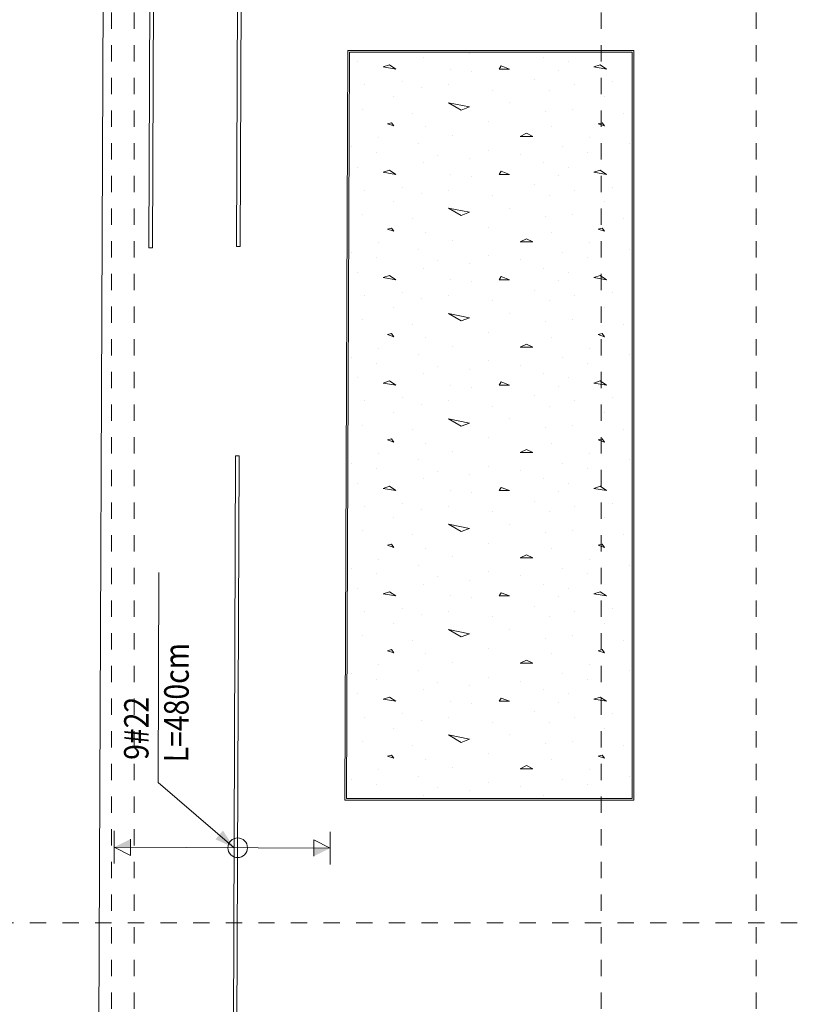
# Model space of a CAD drawing. Units: millimetres. Extents: x 356 to 1046, y 153 to 213.
# Drawn here: x 552 to 557, y 175 to 181 of the extents above; entities that cross this region are included whole.
import ezdxf

# ---------------------------------------------------------------- set-up
doc = ezdxf.new("R2010")
doc.units = ezdxf.units.MM
doc.header["$LTSCALE"] = 0.1
doc.linetypes.add('XKITLINE00', pattern=[0])
doc.linetypes.add('XKITLINE04', pattern=[3, 0.5, -0.5, 0.5, -0.5, 0.5, -0.5])
for name, color, linetype, lineweight in [('Graphic object', 1, 'Continuous', 0), ('Grid', 1, 'Continuous', 0), ('Part', 1, 'Continuous', 0), ('test', 1, 'Continuous', 0)]:
    doc.layers.add(name, color=color, linetype=linetype, lineweight=lineweight)
doc.styles.add('ROMANC', font='romans.shx')

# ---------------------------------------------------------------- blocks, each defined once
blk = doc.blocks.new('*A3129')
at = {"layer": 'Part', "color": 3, "linetype": 'XKITLINE00', "lineweight": 0}
blk.add_line((165.1036, -0.0995), (165.2424, 34.5304), dxfattribs=at)
blk = doc.blocks.new('*A3409')
at = {"layer": 'Graphic object', "color": 6, "linetype": 'XKITLINE00', "lineweight": 0}
for p, q in [((165.4707, 20.1225), (165.4293, 9.7726)), ((165.4513, 9.7725), (165.4927, 20.1225)), ((165.4293, 9.7726), (165.4513, 9.7725))]:
    blk.add_line(p, q, dxfattribs=at)
blk = doc.blocks.new('*A3412')
at = {"layer": 'Graphic object', "color": 6, "linetype": 'XKITLINE00', "lineweight": 0}
for p, q in [((165.9839, 14.1801), (165.9662, 9.7801)), ((166.0059, 14.18), (165.9839, 14.1801)), ((165.9882, 9.78), (166.0059, 14.18)), ((165.9662, 9.7801), (165.9882, 9.78))]:
    blk.add_line(p, q, dxfattribs=at)
blk = doc.blocks.new('*A3413')
at = {"layer": 'Graphic object'}
for points in [[(165.3165, 6.1016), (165.2165, 6.102), (165.3167, 6.1516)], [(166.4405, 6.0971), (166.5405, 6.0967), (166.4403, 6.0471)]]:
    blk.add_hatch(color=4, dxfattribs=at).paths.add_polyline_path(points, flags=17)
at = {"layer": 'Graphic object', "color": 4, "linetype": 'XKITLINE00', "lineweight": 0}
for p, q in [((165.2161, 6.002), (165.2169, 6.202)), ((165.3163, 6.0516), (165.3167, 6.1516)), ((166.5409, 6.1967), (166.5401, 5.9967)), ((165.2165, 6.102), (166.5405, 6.0967)), ((165.2165, 6.102), (165.3163, 6.0516)), ((166.4407, 6.1471), (166.4403, 6.0471)), ((166.5405, 6.0967), (166.4407, 6.1471))]:
    blk.add_line(p, q, dxfattribs=at)
blk = doc.blocks.new('*A3414')
at = {"layer": 'Graphic object', "color": 4, "linetype": 'XKITLINE00', "lineweight": 0}
for start, end in [(0, 180), (180, 0)]:
    blk.add_arc((165.9735, 6.099), 0.06, start, end, dxfattribs=at)
blk = doc.blocks.new('*A3415')
at = {"layer": 'Graphic object', "color": 6, "linetype": 'XKITLINE00', "lineweight": 0}
for p, q in [((165.9611, 8.4991), (165.9419, 3.6991)), ((165.9831, 8.499), (165.9611, 8.4991)), ((165.9639, 3.699), (165.9831, 8.499)), ((165.9419, 3.6991), (165.9639, 3.699))]:
    blk.add_line(p, q, dxfattribs=at)
blk = doc.blocks.new('*A3418')
at = {"layer": 'Graphic object', "color": 1, "linetype": 'XKITLINE00', "lineweight": 0}
for p, q in [((166.648019, 10.98), (166.629627, 6.39)), ((168.4, 10.98), (166.648019, 10.98)), ((168.4, 6.39), (168.4, 10.98)), ((166.629627, 6.39), (168.4, 6.39))]:
    blk.add_line(p, q, dxfattribs=at)
blk = doc.blocks.new('*A3419')
at = {"layer": 'Graphic object', "color": 3, "linetype": 'XKITLINE00', "lineweight": 0}
for p, q in [((166.658, 10.97), (166.6397, 6.4)), ((168.39, 10.97), (166.658, 10.97)), ((168.39, 6.4), (168.39, 10.97)), ((166.6397, 6.4), (168.39, 6.4))]:
    blk.add_line(p, q, dxfattribs=at)
at = {"layer": 'Graphic object', "color": 2, "linetype": 'XKITLINE00', "lineweight": 0}
for p, q in [((166.7096, 10.9119), (166.7096, 10.9119)), ((167.1096, 10.9377), (167.1096, 10.9377)), ((167.3935, 10.9635), (167.3935, 10.9635)), ((167.8451, 10.9377), (167.8451, 10.9377)), ((167.9999, 10.9119), (167.9999, 10.9119)), ((166.9031, 10.8926), (166.8644, 10.8797)), ((166.8644, 10.8797), (166.9418, 10.8668)), ((166.9418, 10.8668), (166.9031, 10.8926)), ((167.2773, 10.8668), (167.2773, 10.8668)), ((167.4064, 10.8539), (167.4064, 10.8539)), ((167.587, 10.8861), (167.5741, 10.8668)), ((167.5741, 10.8668), (167.6386, 10.8668)), ((167.6386, 10.8668), (167.587, 10.8861)), ((167.9354, 10.8603), (167.9354, 10.8603)), ((168.1935, 10.8926), (168.1547, 10.8797)), ((168.1547, 10.8797), (168.2322, 10.8668)), ((168.2322, 10.8668), (168.1935, 10.8926)), ((167.7935, 10.8023), (167.7935, 10.8023)), ((166.7483, 10.77), (166.7483, 10.77)), ((166.9806, 10.7894), (166.9806, 10.7894)), ((167.0967, 10.7506), (167.0967, 10.7506)), ((167.2644, 10.77), (167.2644, 10.77)), ((167.5354, 10.7377), (167.5354, 10.7377)), ((167.8838, 10.7377), (167.8838, 10.7377)), ((168.0386, 10.77), (168.0386, 10.77)), ((168.2709, 10.7894), (168.2709, 10.7894)), ((168.387, 10.7506), (168.387, 10.7506)), ((166.9289, 10.699), (166.9289, 10.699)), ((168.2193, 10.699), (168.2193, 10.699)), ((166.7354, 10.6216), (166.7354, 10.6216)), ((167.2644, 10.6603), (167.3935, 10.6345)), ((167.3418, 10.6152), (167.2644, 10.6603)), ((167.3935, 10.6345), (167.3418, 10.6152)), ((167.6386, 10.6603), (167.6386, 10.6603)), ((168.0257, 10.6216), (168.0257, 10.6216)), ((167.0451, 10.5958), (167.0451, 10.5958)), ((167.858, 10.6087), (167.858, 10.6087)), ((168.3354, 10.5958), (168.3354, 10.5958)), ((166.916, 10.5377), (166.8902, 10.5313)), ((166.8902, 10.5313), (166.9289, 10.5184)), ((166.9289, 10.5184), (166.916, 10.5377)), ((167.1225, 10.5119), (167.1225, 10.5119)), ((167.5096, 10.5442), (167.5096, 10.5442)), ((167.8967, 10.5119), (167.8967, 10.5119)), ((168.2064, 10.5377), (168.1806, 10.5313)), ((168.1806, 10.5313), (168.2193, 10.5184)), ((168.2193, 10.5184), (168.2064, 10.5377)), ((166.8386, 10.4474), (166.8386, 10.4474)), ((167.2902, 10.4603), (167.2902, 10.4603)), ((167.7418, 10.4732), (167.7031, 10.4539)), ((167.7031, 10.4539), (167.7806, 10.4539)), ((167.7806, 10.4539), (167.7418, 10.4732)), ((168.1289, 10.4474), (168.1289, 10.4474)), ((166.6709, 10.3894), (166.6709, 10.3894)), ((167.0838, 10.4087), (167.0838, 10.4087)), ((167.5096, 10.37), (167.5096, 10.37)), ((167.9612, 10.3894), (167.9612, 10.3894)), ((168.3741, 10.4087), (168.3741, 10.4087)), ((166.8257, 10.3571), (166.8257, 10.3571)), ((167.1999, 10.3377), (167.1999, 10.3377)), ((167.3935, 10.3184), (167.3935, 10.3184)), ((167.7031, 10.3442), (167.7031, 10.3442)), ((168.116, 10.3571), (168.116, 10.3571)), ((166.7096, 10.2668), (166.7096, 10.2668)), ((167.1096, 10.2926), (167.1096, 10.2926)), ((167.8451, 10.2926), (167.8451, 10.2926)), ((167.9999, 10.2668), (167.9999, 10.2668)), ((166.9031, 10.2474), (166.8644, 10.2345)), ((166.8644, 10.2345), (166.9418, 10.2216)), ((166.9418, 10.2216), (166.9031, 10.2474)), ((167.2773, 10.2216), (167.2773, 10.2216)), ((167.4064, 10.2087), (167.4064, 10.2087)), ((167.587, 10.241), (167.5741, 10.2216)), ((167.5741, 10.2216), (167.6386, 10.2216)), ((167.6386, 10.2216), (167.587, 10.241)), ((167.9354, 10.2152), (167.9354, 10.2152)), ((168.1935, 10.2474), (168.1547, 10.2345)), ((168.1547, 10.2345), (168.2322, 10.2216)), ((168.2322, 10.2216), (168.1935, 10.2474)), ((166.9806, 10.1442), (166.9806, 10.1442)), ((167.7935, 10.1571), (167.7935, 10.1571)), ((168.2709, 10.1442), (168.2709, 10.1442)), ((166.7483, 10.1248), (166.7483, 10.1248)), ((167.0967, 10.1055), (167.0967, 10.1055)), ((167.2644, 10.1248), (167.2644, 10.1248)), ((167.5354, 10.0926), (167.5354, 10.0926)), ((167.8838, 10.0926), (167.8838, 10.0926)), ((168.0386, 10.1248), (168.0386, 10.1248)), ((168.387, 10.1055), (168.387, 10.1055)), ((166.9289, 10.0539), (166.9289, 10.0539)), ((167.2644, 10.0152), (167.3935, 9.9894)), ((167.3418, 9.97), (167.2644, 10.0152)), ((167.6386, 10.0152), (167.6386, 10.0152)), ((168.2193, 10.0539), (168.2193, 10.0539)), ((166.7354, 9.9765), (166.7354, 9.9765)), ((167.0451, 9.9506), (167.0451, 9.9506)), ((167.3935, 9.9894), (167.3418, 9.97)), ((167.858, 9.9636), (167.858, 9.9636)), ((168.0257, 9.9765), (168.0257, 9.9765)), ((168.3354, 9.9506), (168.3354, 9.9506)), ((166.916, 9.8926), (166.8902, 9.8861)), ((166.9289, 9.8732), (166.916, 9.8926)), ((167.5096, 9.899), (167.5096, 9.899)), ((168.2064, 9.8926), (168.1806, 9.8861)), ((168.2193, 9.8732), (168.2064, 9.8926)), ((166.8902, 9.8861), (166.9289, 9.8732)), ((167.1225, 9.8668), (167.1225, 9.8668)), ((167.7418, 9.8281), (167.7031, 9.8087)), ((167.7806, 9.8087), (167.7418, 9.8281)), ((167.8967, 9.8668), (167.8967, 9.8668)), ((168.1806, 9.8861), (168.2193, 9.8732)), ((166.8386, 9.8023), (166.8386, 9.8023)), ((167.2902, 9.8152), (167.2902, 9.8152)), ((167.7031, 9.8087), (167.7806, 9.8087)), ((168.1289, 9.8023), (168.1289, 9.8023)), ((166.6709, 9.7442), (166.6709, 9.7442)), ((166.8257, 9.7119), (166.8257, 9.7119)), ((167.0838, 9.7636), (167.0838, 9.7636)), ((167.5096, 9.7248), (167.5096, 9.7248)), ((167.9612, 9.7442), (167.9612, 9.7442)), ((168.116, 9.7119), (168.116, 9.7119)), ((168.3741, 9.7636), (168.3741, 9.7636)), ((167.1096, 9.6474), (167.1096, 9.6474)), ((167.1999, 9.6926), (167.1999, 9.6926)), ((167.3935, 9.6732), (167.3935, 9.6732)), ((167.7031, 9.699), (167.7031, 9.699)), ((167.8451, 9.6474), (167.8451, 9.6474)), ((166.7096, 9.6216), (166.7096, 9.6216)), ((166.9031, 9.6023), (166.8644, 9.5894)), ((166.8644, 9.5894), (166.9418, 9.5765)), ((166.9418, 9.5765), (166.9031, 9.6023)), ((167.587, 9.5958), (167.5741, 9.5765)), ((167.6386, 9.5765), (167.587, 9.5958)), ((167.9999, 9.6216), (167.9999, 9.6216)), ((168.1935, 9.6023), (168.1547, 9.5894)), ((168.1547, 9.5894), (168.2322, 9.5765)), ((168.2322, 9.5765), (168.1935, 9.6023)), ((167.2773, 9.5765), (167.2773, 9.5765)), ((167.4064, 9.5636), (167.4064, 9.5636)), ((167.5741, 9.5765), (167.6386, 9.5765)), ((167.9354, 9.57), (167.9354, 9.57)), ((166.7483, 9.4797), (166.7483, 9.4797)), ((166.9806, 9.499), (166.9806, 9.499)), ((167.2644, 9.4797), (167.2644, 9.4797)), ((167.7935, 9.5119), (167.7935, 9.5119)), ((168.0386, 9.4797), (168.0386, 9.4797)), ((168.2709, 9.499), (168.2709, 9.499)), ((166.9289, 9.4087), (166.9289, 9.4087)), ((167.0967, 9.4603), (167.0967, 9.4603)), ((167.5354, 9.4474), (167.5354, 9.4474)), ((167.8838, 9.4474), (167.8838, 9.4474)), ((168.2193, 9.4087), (168.2193, 9.4087)), ((168.387, 9.4603), (168.387, 9.4603)), ((167.2644, 9.37), (167.3935, 9.3442)), ((167.3418, 9.3248), (167.2644, 9.37)), ((167.3935, 9.3442), (167.3418, 9.3248)), ((167.6386, 9.37), (167.6386, 9.37)), ((166.7354, 9.3313), (166.7354, 9.3313)), ((167.0451, 9.3055), (167.0451, 9.3055)), ((167.858, 9.3184), (167.858, 9.3184)), ((168.0257, 9.3313), (168.0257, 9.3313)), ((168.3354, 9.3055), (168.3354, 9.3055)), ((166.916, 9.2474), (166.8902, 9.241)), ((166.8902, 9.241), (166.9289, 9.2281)), ((166.9289, 9.2281), (166.916, 9.2474)), ((167.5096, 9.2539), (167.5096, 9.2539)), ((168.2064, 9.2474), (168.1806, 9.241)), ((168.1806, 9.241), (168.2193, 9.2281)), ((168.2193, 9.2281), (168.2064, 9.2474)), ((167.1225, 9.2216), (167.1225, 9.2216)), ((167.2902, 9.17), (167.2902, 9.17)), ((167.7418, 9.1829), (167.7031, 9.1636)), ((167.7031, 9.1636), (167.7806, 9.1636)), ((167.7806, 9.1636), (167.7418, 9.1829)), ((167.8967, 9.2216), (167.8967, 9.2216)), ((166.8386, 9.1571), (166.8386, 9.1571)), ((167.0838, 9.1184), (167.0838, 9.1184)), ((168.1289, 9.1571), (168.1289, 9.1571)), ((168.3741, 9.1184), (168.3741, 9.1184)), ((166.6709, 9.099), (166.6709, 9.099)), ((166.8257, 9.0668), (166.8257, 9.0668)), ((167.1999, 9.0474), (167.1999, 9.0474)), ((167.5096, 9.0797), (167.5096, 9.0797)), ((167.7031, 9.0539), (167.7031, 9.0539)), ((167.9612, 9.099), (167.9612, 9.099)), ((168.116, 9.0668), (168.116, 9.0668)), ((167.1096, 9.0023), (167.1096, 9.0023)), ((167.3935, 9.0281), (167.3935, 9.0281)), ((167.8451, 9.0023), (167.8451, 9.0023)), ((166.7096, 8.9765), (166.7096, 8.9765)), ((166.9031, 8.9571), (166.8644, 8.9442)), ((166.8644, 8.9442), (166.9418, 8.9313)), ((166.9418, 8.9313), (166.9031, 8.9571)), ((167.2773, 8.9313), (167.2773, 8.9313)), ((167.587, 8.9506), (167.5741, 8.9313)), ((167.5741, 8.9313), (167.6386, 8.9313)), ((167.6386, 8.9313), (167.587, 8.9506)), ((167.9354, 8.9248), (167.9354, 8.9248)), ((167.9999, 8.9765), (167.9999, 8.9765)), ((168.1935, 8.9571), (168.1547, 8.9442)), ((168.1547, 8.9442), (168.2322, 8.9313)), ((168.2322, 8.9313), (168.1935, 8.9571)), ((167.4064, 8.9184), (167.4064, 8.9184)), ((167.7935, 8.8668), (167.7935, 8.8668)), ((166.7483, 8.8345), (166.7483, 8.8345)), ((166.9806, 8.8539), (166.9806, 8.8539)), ((167.0967, 8.8152), (167.0967, 8.8152)), ((167.2644, 8.8345), (167.2644, 8.8345)), ((167.5354, 8.8023), (167.5354, 8.8023)), ((167.8838, 8.8023), (167.8838, 8.8023)), ((168.0386, 8.8345), (168.0386, 8.8345)), ((168.2709, 8.8539), (168.2709, 8.8539)), ((168.387, 8.8152), (168.387, 8.8152)), ((166.9289, 8.7636), (166.9289, 8.7636)), ((168.2193, 8.7636), (168.2193, 8.7636)), ((166.7354, 8.6861), (166.7354, 8.6861)), ((167.2644, 8.7249), (167.3935, 8.699)), ((167.3418, 8.6797), (167.2644, 8.7248)), ((167.3935, 8.699), (167.3418, 8.6797)), ((167.6386, 8.7248), (167.6386, 8.7248)), ((168.0257, 8.6861), (168.0257, 8.6861)), ((167.0451, 8.6603), (167.0451, 8.6603)), ((167.858, 8.6732), (167.858, 8.6732)), ((168.3354, 8.6603), (168.3354, 8.6603)), ((166.916, 8.6023), (166.8902, 8.5958)), ((166.8902, 8.5958), (166.9289, 8.5829)), ((166.9289, 8.5829), (166.916, 8.6023)), ((167.1225, 8.5765), (167.1225, 8.5765)), ((167.5096, 8.6087), (167.5096, 8.6087)), ((167.8967, 8.5765), (167.8967, 8.5765)), ((168.2064, 8.6023), (168.1806, 8.5958)), ((168.1806, 8.5958), (168.2193, 8.5829)), ((168.2193, 8.5829), (168.2064, 8.6023)), ((166.8386, 8.5119), (166.8386, 8.5119)), ((167.2902, 8.5248), (167.2902, 8.5248)), ((167.7418, 8.5377), (167.7031, 8.5184)), ((167.7031, 8.5184), (167.7806, 8.5184)), ((167.7806, 8.5184), (167.7418, 8.5377)), ((168.1289, 8.5119), (168.1289, 8.5119)), ((166.6709, 8.4539), (166.6709, 8.4539)), ((167.0838, 8.4732), (167.0838, 8.4732)), ((167.9612, 8.4539), (167.9612, 8.4539)), ((168.3741, 8.4732), (168.3741, 8.4732)), ((166.8257, 8.4216), (166.8257, 8.4216)), ((167.1999, 8.4023), (167.1999, 8.4023)), ((167.3935, 8.3829), (167.3935, 8.3829)), ((167.5096, 8.4345), (167.5096, 8.4345)), ((167.7031, 8.4087), (167.7031, 8.4087)), ((168.116, 8.4216), (168.116, 8.4216)), ((166.7096, 8.3313), (166.7096, 8.3313)), ((167.1096, 8.3571), (167.1096, 8.3571)), ((167.8451, 8.3571), (167.8451, 8.3571)), ((167.9999, 8.3313), (167.9999, 8.3313)), ((166.9031, 8.3119), (166.8644, 8.299)), ((166.8644, 8.299), (166.9418, 8.2861)), ((166.9418, 8.2861), (166.9031, 8.3119)), ((167.2773, 8.2861), (167.2773, 8.2861)), ((167.4064, 8.2732), (167.4064, 8.2732)), ((167.587, 8.3055), (167.5741, 8.2861)), ((167.5741, 8.2861), (167.6386, 8.2861)), ((167.6386, 8.2861), (167.587, 8.3055)), ((167.9354, 8.2797), (167.9354, 8.2797)), ((168.1935, 8.3119), (168.1547, 8.299)), ((168.1547, 8.299), (168.2322, 8.2861)), ((168.2322, 8.2861), (168.1935, 8.3119)), ((166.9806, 8.2087), (166.9806, 8.2087)), ((167.7935, 8.2216), (167.7935, 8.2216)), ((168.2709, 8.2087), (168.2709, 8.2087)), ((166.7483, 8.1894), (166.7483, 8.1894)), ((167.0967, 8.17), (167.0967, 8.17)), ((167.2644, 8.1894), (167.2644, 8.1894)), ((167.5354, 8.1571), (167.5354, 8.1571)), ((167.8838, 8.1571), (167.8838, 8.1571)), ((168.0386, 8.1894), (168.0386, 8.1894)), ((168.387, 8.17), (168.387, 8.17)), ((166.9289, 8.1184), (166.9289, 8.1184)), ((167.2644, 8.0797), (167.3935, 8.0539)), ((167.3418, 8.0345), (167.2644, 8.0797)), ((167.6386, 8.0797), (167.6386, 8.0797)), ((168.2193, 8.1184), (168.2193, 8.1184)), ((166.7354, 8.041), (166.7354, 8.041)), ((167.3935, 8.0539), (167.3418, 8.0345)), ((167.858, 8.0281), (167.858, 8.0281)), ((168.0257, 8.041), (168.0257, 8.041)), ((167.0451, 8.0152), (167.0451, 8.0152)), ((167.5096, 7.9636), (167.5096, 7.9636)), ((168.3354, 8.0152), (168.3354, 8.0152)), ((166.916, 7.9571), (166.8902, 7.9506)), ((166.8902, 7.9507), (166.9289, 7.9377)), ((166.9289, 7.9377), (166.916, 7.9571)), ((167.1225, 7.9313), (167.1225, 7.9313)), ((167.8967, 7.9313), (167.8967, 7.9313)), ((168.2064, 7.9571), (168.1806, 7.9506)), ((168.1806, 7.9507), (168.2193, 7.9377)), ((168.2193, 7.9377), (168.2064, 7.9571)), ((166.8386, 7.8668), (166.8386, 7.8668)), ((167.2902, 7.8797), (167.2902, 7.8797)), ((167.7418, 7.8926), (167.7031, 7.8732)), ((167.7031, 7.8732), (167.7806, 7.8732)), ((167.7806, 7.8732), (167.7418, 7.8926)), ((168.1289, 7.8668), (168.1289, 7.8668)), ((166.6709, 7.8087), (166.6709, 7.8087)), ((167.0838, 7.8281), (167.0838, 7.8281)), ((167.5096, 7.7894), (167.5096, 7.7894)), ((167.9612, 7.8087), (167.9612, 7.8087)), ((168.3741, 7.8281), (168.3741, 7.8281)), ((166.8257, 7.7765), (166.8257, 7.7765)), ((167.1999, 7.7571), (167.1999, 7.7571)), ((167.3935, 7.7377), (167.3935, 7.7377)), ((167.7031, 7.7636), (167.7031, 7.7636)), ((168.116, 7.7765), (168.116, 7.7765)), ((166.7096, 7.6861), (166.7096, 7.6861)), ((166.9031, 7.6668), (166.8644, 7.6539)), ((166.9418, 7.641), (166.9031, 7.6668)), ((167.1096, 7.7119), (167.1096, 7.7119)), ((167.587, 7.6603), (167.5741, 7.641)), ((167.6386, 7.641), (167.587, 7.6603)), ((167.8451, 7.7119), (167.8451, 7.7119)), ((167.9999, 7.6861), (167.9999, 7.6861)), ((168.1935, 7.6668), (168.1547, 7.6539)), ((168.2322, 7.641), (168.1935, 7.6668)), ((166.6451, 7.6345), (166.6451, 7.6345)), ((166.8644, 7.6539), (166.9418, 7.641)), ((167.2773, 7.641), (167.2773, 7.641)), ((167.4064, 7.6281), (167.4064, 7.6281)), ((167.5741, 7.641), (167.6386, 7.641)), ((167.9354, 7.6345), (167.9354, 7.6345)), ((168.1547, 7.6539), (168.2322, 7.641)), ((166.7483, 7.5442), (166.7483, 7.5442)), ((166.9806, 7.5636), (166.9806, 7.5636)), ((167.2644, 7.5442), (167.2644, 7.5442)), ((167.7935, 7.5765), (167.7935, 7.5765)), ((168.0386, 7.5442), (168.0386, 7.5442)), ((168.2709, 7.5636), (168.2709, 7.5636)), ((167.0967, 7.5248), (167.0967, 7.5248)), ((167.5354, 7.5119), (167.5354, 7.5119)), ((167.8838, 7.5119), (167.8838, 7.5119)), ((168.387, 7.5248), (168.387, 7.5248)), ((166.9289, 7.4732), (166.9289, 7.4732)), ((167.2644, 7.4345), (167.3935, 7.4087)), ((167.3419, 7.3894), (167.2644, 7.4345)), ((167.6386, 7.4345), (167.6386, 7.4345)), ((168.2193, 7.4732), (168.2193, 7.4732)), ((166.7354, 7.3958), (166.7354, 7.3958)), ((167.0451, 7.37), (167.0451, 7.37)), ((167.3935, 7.4087), (167.3418, 7.3894)), ((167.858, 7.3829), (167.858, 7.3829)), ((168.0257, 7.3958), (168.0257, 7.3958)), ((168.3354, 7.37), (168.3354, 7.37)), ((166.916, 7.3119), (166.8902, 7.3055)), ((166.8902, 7.3055), (166.9289, 7.2926)), ((166.9289, 7.2926), (166.916, 7.3119)), ((167.5096, 7.3184), (167.5096, 7.3184)), ((168.2064, 7.3119), (168.1806, 7.3055)), ((168.1806, 7.3055), (168.2193, 7.2926)), ((168.2193, 7.2926), (168.2064, 7.3119)), ((167.1225, 7.2861), (167.1225, 7.2861)), ((167.2902, 7.2345), (167.2902, 7.2345)), ((167.7418, 7.2474), (167.7031, 7.2281)), ((167.7806, 7.2281), (167.7418, 7.2474)), ((167.8967, 7.2861), (167.8967, 7.2861)), ((166.8386, 7.2216), (166.8386, 7.2216)), ((167.0838, 7.1829), (167.0838, 7.1829)), ((167.7031, 7.2281), (167.7806, 7.2281)), ((168.1289, 7.2216), (168.1289, 7.2216)), ((168.3741, 7.1829), (168.3741, 7.1829)), ((166.6709, 7.1636), (166.6709, 7.1636)), ((166.8257, 7.1313), (166.8257, 7.1313)), ((167.5096, 7.1442), (167.5096, 7.1442)), ((167.7031, 7.1184), (167.7031, 7.1184)), ((167.9612, 7.1636), (167.9612, 7.1636)), ((168.116, 7.1313), (168.116, 7.1313)), ((167.1096, 7.0668), (167.1096, 7.0668)), ((167.1999, 7.1119), (167.1999, 7.1119)), ((167.3935, 7.0926), (167.3935, 7.0926)), ((167.8451, 7.0668), (167.8451, 7.0668)), ((166.7096, 7.041), (166.7096, 7.041)), ((166.9031, 7.0216), (166.8644, 7.0087)), ((166.8644, 7.0087), (166.9418, 6.9958)), ((166.9418, 6.9958), (166.9031, 7.0216)), ((167.2773, 6.9958), (167.2773, 6.9958)), ((167.587, 7.0152), (167.5741, 6.9958)), ((167.5741, 6.9958), (167.6386, 6.9958)), ((167.6386, 6.9958), (167.587, 7.0152)), ((167.9999, 7.041), (167.9999, 7.041)), ((168.1935, 7.0216), (168.1547, 7.0087)), ((168.1547, 7.0087), (168.2322, 6.9958)), ((168.2322, 6.9958), (168.1935, 7.0216)), ((166.6451, 6.9894), (166.6451, 6.9894)), ((167.4064, 6.9829), (167.4064, 6.9829)), ((167.9354, 6.9894), (167.9354, 6.9894)), ((166.7483, 6.899), (166.7483, 6.899)), ((166.9806, 6.9184), (166.9806, 6.9184)), ((167.0967, 6.8797), (167.0967, 6.8797)), ((167.2644, 6.899), (167.2644, 6.899)), ((167.7935, 6.9313), (167.7935, 6.9313)), ((168.0386, 6.899), (168.0386, 6.899)), ((168.2709, 6.9184), (168.2709, 6.9184)), ((168.387, 6.8797), (168.387, 6.8797)), ((166.9289, 6.8281), (166.9289, 6.8281)), ((167.5354, 6.8668), (167.5354, 6.8668)), ((167.8838, 6.8668), (167.8838, 6.8668)), ((168.2193, 6.8281), (168.2193, 6.8281)), ((167.2644, 6.7894), (167.3935, 6.7636)), ((167.3419, 6.7442), (167.2644, 6.7894)), ((167.3935, 6.7636), (167.3418, 6.7442)), ((167.6386, 6.7894), (167.6386, 6.7894)), ((166.7354, 6.7507), (166.7354, 6.7507)), ((167.0451, 6.7248), (167.0451, 6.7248)), ((167.858, 6.7378), (167.858, 6.7378)), ((168.0257, 6.7507), (168.0257, 6.7507)), ((168.3354, 6.7248), (168.3354, 6.7248)), ((166.916, 6.6668), (166.8902, 6.6603)), ((166.8902, 6.6603), (166.9289, 6.6474)), ((166.9289, 6.6474), (166.916, 6.6668)), ((167.1225, 6.641), (167.1225, 6.641)), ((167.5096, 6.6732), (167.5096, 6.6732)), ((167.8967, 6.641), (167.8967, 6.641)), ((168.2064, 6.6668), (168.1806, 6.6603)), ((168.1806, 6.6603), (168.2193, 6.6474)), ((168.2193, 6.6474), (168.2064, 6.6668)), ((166.8386, 6.5765), (166.8386, 6.5765)), ((167.2902, 6.5894), (167.2902, 6.5894)), ((167.7418, 6.6023), (167.7031, 6.5829)), ((167.7031, 6.5829), (167.7806, 6.5829)), ((167.7806, 6.5829), (167.7418, 6.6023)), ((168.1289, 6.5765), (168.1289, 6.5765)), ((166.6709, 6.5184), (166.6709, 6.5184)), ((167.0838, 6.5378), (167.0838, 6.5378)), ((167.9612, 6.5184), (167.9612, 6.5184)), ((168.3741, 6.5378), (168.3741, 6.5378)), ((166.8257, 6.4861), (166.8257, 6.4861)), ((167.1999, 6.4668), (167.1999, 6.4668)), ((167.5096, 6.499), (167.5096, 6.499)), ((167.7031, 6.4732), (167.7031, 6.4732)), ((168.116, 6.4861), (168.116, 6.4861)), ((167.1096, 6.4216), (167.1096, 6.4216)), ((167.3935, 6.4474), (167.3935, 6.4474)), ((167.8451, 6.4216), (167.8451, 6.4216))]:
    blk.add_line(p, q, dxfattribs=at)
blk = doc.blocks.new('*A3658')
at = {"layer": 'test', "color": 3, "style": 'ROMANC', "width": 0.85}
blk.add_text('L=480cm', height=0.15, rotation=89.77103, dxfattribs=at).set_placement((165.6944, 5.9797))
blk = doc.blocks.new('*A3659')
at = {"layer": 'test'}
blk.add_hatch(color=1, dxfattribs=at).paths.add_polyline_path([(165.9515, 6.0991), (165.8376, 6.1507), (165.8833, 6.2038)], flags=17)
at = {"layer": 'test', "color": 1, "linetype": 'XKITLINE00', "lineweight": 0}
for p, q in [((165.4865, 6.4985), (165.4916, 7.7834)), ((165.9515, 6.0991), (165.4865, 6.4985))]:
    blk.add_line(p, q, dxfattribs=at)
at = {"layer": 'test', "color": 3, "style": 'ROMANC', "width": 0.85}
blk.add_text('  9#22  ', height=0.15, rotation=89.77103, dxfattribs=at).set_placement((165.4267, 6.5588))

msp = doc.modelspace()

# ---------------------------------------------------------------- linework, layer by layer
at = {"layer": 'Grid', "color": 252, "linetype": 'XKITLINE04', "lineweight": 0}
for p, q in [((552.7647, 168.8371), (552.7647, 206.4651)), ((555.6247, 168.8371), (555.6247, 206.4651)), ((556.5747, 168.8371), (556.5747, 206.4651)), ((552.6247, 168.8371), (552.6247, 205.8874)), ((549.1247, 175.3649), (561.5642, 175.3649))]:
    msp.add_line(p, q, dxfattribs=at)

# ---------------------------------------------------------------- block references
at = {"lineweight": 0}
for name, p in [('*A3129', (387.4247, 169.7249)), ('*A3409', (387.4247, 169.7249)), ('*A3412', (387.4247, 169.7249)), ('*A3418', (387.4247, 169.7249)), ('*A3419', (387.4247, 169.7249)), ('*A3415', (387.4247, 169.7249)), ('*A3659', (387.4247, 169.7249)), ('*A3658', (387.4019, 170.3669)), ('*A3414', (387.4247, 169.7249))]:
    msp.add_blockref(name, p, dxfattribs=at)
at = {"layer": 'Graphic object', "lineweight": 0}
msp.add_blockref('*A3413', (387.4247, 169.7249), dxfattribs=at)

doc.saveas('drawing.dxf')
